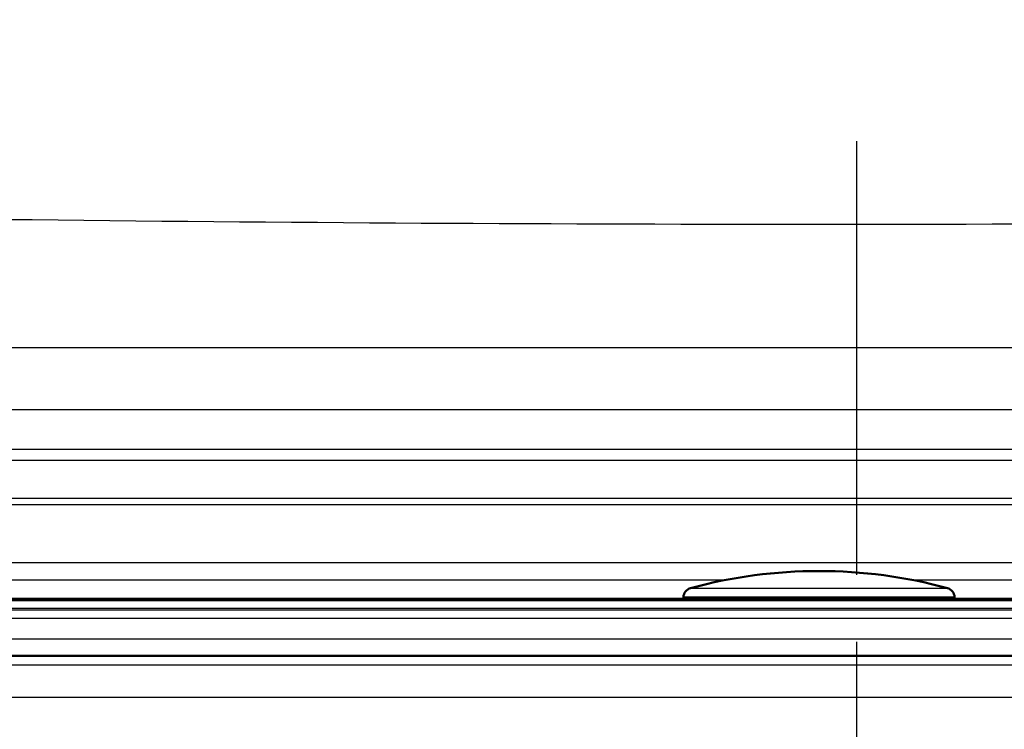
# Model space of a CAD drawing. Units: millimetres. Extents: x 0 to 2100, y 0 to 4005.
# Drawn here: x 1092 to 1144, y 1533 to 1570 of the extents above; entities that cross this region are included whole.
import ezdxf

# ---------------------------------------------------------------- set-up
doc = ezdxf.new("R2010")
doc.units = ezdxf.units.MM
doc.header["$LTSCALE"] = 10
doc.linetypes.add('CHAIN', pattern=[0.3543, 0.2362, -0.0295, 0.0591, -0.0295])
doc.linetypes.add('DASH_DOT', pattern=[0.182, 0.1181, -0.0295, 0.0049, -0.0295])
for name, color, linetype, lineweight in [('Centerline(ISO)', 7, 'DASH_DOT', 25), ('Visible Edges(ISO)', 7, 'Continuous', 50), ('Visible Tangent Edges(ISO)', 7, 'Continuous', 25)]:
    doc.layers.add(name, color=color, linetype=linetype, lineweight=lineweight)

msp = doc.modelspace()

# ---------------------------------------------------------------- linework, layer by layer
at = {"layer": 'Centerline(ISO)', "linetype": 'CHAIN', "ltscale": 11.961245}
msp.add_line((1136.353, 1456.181), (1136.353, 1563.824), dxfattribs=at)
at = {"layer": 'Visible Edges(ISO)'}
for p, q in [((1191.357, 1539.677), (1077.35, 1539.677)), ((1127.203, 1539.765), (1127.203, 1539.677)), ((1141.503, 1539.765), (1141.503, 1539.677)), ((1074.353, 1536.681), (1194.353, 1536.681))]:
    msp.add_line(p, q, dxfattribs=at)
for centre, radius, start, end in [((1134.353, 1515.148), 26, 74.8834, 105.1166), ((1127.703, 1539.765), 0.5, 105.1166, 180), ((1141.003, 1539.765), 0.5, 0, 74.8834)]:
    msp.add_arc(centre, radius, start, end, dxfattribs=at)
at = {"layer": 'Visible Tangent Edges(ISO)'}
for p, q in [((1197.365, 1552.916), (1071.341, 1552.916)), ((1074.65, 1549.665), (1194.057, 1549.665)), ((1193.91, 1547.568), (1074.796, 1547.568)), ((1075.022, 1547.002), (1193.684, 1547.002)), ((1192.02, 1544.983), (1076.686, 1544.983)), ((1077.199, 1544.653), (1191.507, 1544.653)), ((1180.042, 1541.581), (1088.664, 1541.581)), ((1089.403, 1540.685), (1129.47, 1540.685)), ((1139.236, 1540.685), (1179.303, 1540.685)), ((1127.573, 1540.248), (1141.134, 1540.248)), ((1141.503, 1539.765), (1127.203, 1539.765)), ((1077.236, 1539.181), (1191.471, 1539.181)), ((1191.457, 1539.581), (1077.25, 1539.581)), ((1191.374, 1539.078), (1077.332, 1539.078)), ((1089.291, 1538.66), (1179.416, 1538.66)), ((1090.444, 1537.565), (1178.262, 1537.565)), ((1194.853, 1536.181), (1073.853, 1536.181)), ((1194.853, 1534.481), (1074.311, 1534.481))]:
    msp.add_line(p, q, dxfattribs=at)
msp.add_open_spline([(1061.343, 1560.165), (1090.533, 1559.61), (1119.756, 1559.357), (1189.692, 1559.642), (1230.379, 1560.525), (1288.67, 1562.326), (1306.331, 1562.94), (1376.03, 1565.54), (1428.018, 1567.841), (1479.993, 1570.238)], degree=3, knots=[0, 0, 0, 0, 8.728872, 8.728872, 20.894026, 20.894026, 26.186031, 26.186031, 41.788053, 41.788053, 41.788053, 41.788053], dxfattribs=at)

doc.saveas('drawing.dxf')
